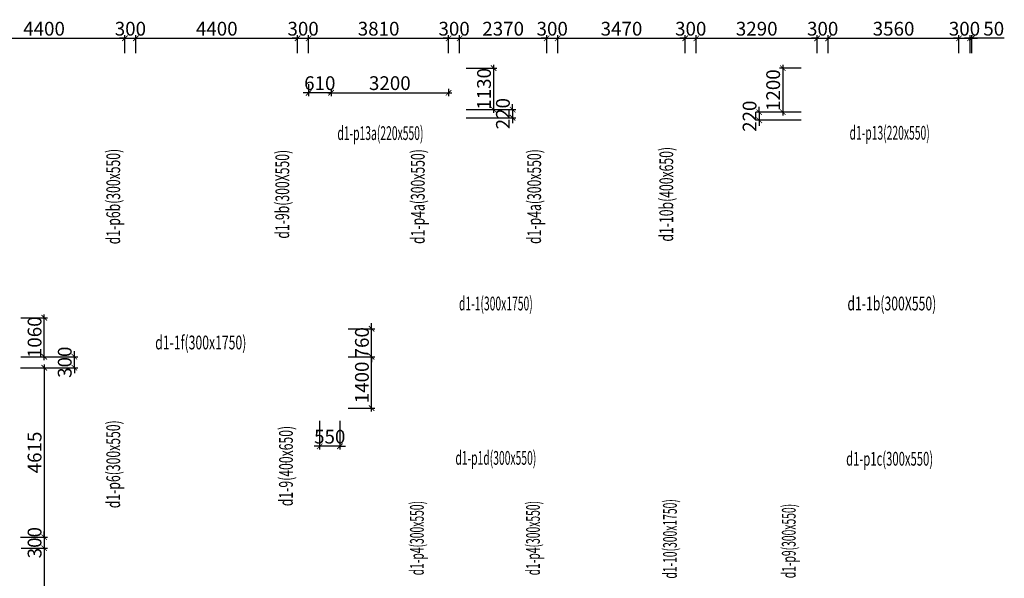
# Model space of a CAD drawing. Units: millimetres. Extents: x -298286 to 1307867, y -422657 to 468046.
# Drawn here: x 108601 to 135398, y 260987 to 276203 of the extents above; entities that cross this region are included whole.
import ezdxf
from ezdxf.enums import TextEntityAlignment as Align

# ---------------------------------------------------------------- set-up
doc = ezdxf.new("R2010")
doc.units = ezdxf.units.MM
doc.header["$MEASUREMENT"] = 0
doc.header["$PDMODE"] = 3
doc.header["$PDSIZE"] = 50
for name, color, linetype, lineweight in [('KC-DIMENSION', 8, 'Continuous', 15), ('KC-NET THUONG', 8, 'Continuous', 15), ('KC-TEXT', 7, 'Continuous', 25)]:
    doc.layers.add(name, color=color, linetype=linetype, lineweight=lineweight)
doc.styles.add('VNCC-vnsimli', font='vnsimli.shx', dxfattribs={"width": 0.7})
doc.dimstyles.new('VNCC_DIM150', dxfattribs={"dimscale": 1.5, "dimtxt": 250, "dimasz": 100, "dimexe": 60, "dimexo": 0, "dimgap": 50, "dimtad": 1, "dimdec": 0, "dimzin": 0, "dimdsep": 46, "dimtxsty": 'VNCC-vnsimli', "dimblk1": 'ARCHTICK', "dimblk2": 'ARCHTICK', "dimsah": 1, "dimcen": 150, "dimdle": 60, "dimclrd": 256, "dimclre": 256, "dimclrt": 7, "dimadec": 0, "dimazin": 0, "dimtfac": 1, "dimtdec": 0, "dimtix": 1, "dimtmove": 1, "dimatfit": 3, "dimldrblk": 'ARCHTICK', "dimfxl": 0, "dimtvp": 0.833333, "dimtolj": 1, "dimtzin": 0, "dimarcsym": 0})

# ---------------------------------------------------------------- blocks, each defined once
blk = doc.blocks.new('_ARCHTICK')
at = {"layer": 'KC-NET THUONG', "color": 0, "linetype": 'ByBlock', "const_width": 0.15}
blk.add_lwpolyline([(-0.5, -0.5), (0.5, 0.5)], dxfattribs=at)
blk = doc.blocks.new('*D1427')
at = {"layer": 'DEFPOINTS', "color": 0, "linetype": 'Continuous', "transparency": 16777216}
for p in [(111464, 275695), (107064, 275293), (111464, 275293)]:
    blk.add_point(p, dxfattribs=at)
at = {"layer": 'KC-DIMENSION', "linetype": 'Continuous', "lineweight": -2, "transparency": 16777216}
for p, q in [((107064, 275293), (107064, 275785)), ((111464, 275293), (111464, 275785)), ((106974, 275695), (111554, 275695))]:
    blk.add_line(p, q, dxfattribs=at)
at = {"layer": 'KC-DIMENSION', "linetype": 'Continuous', "lineweight": -2, "transparency": 16777216, "xscale": 150, "yscale": 150, "zscale": 150, "rotation": 180}
blk.add_blockref('_ARCHTICK', (107064, 275695), dxfattribs=at)
at = {"layer": 'KC-DIMENSION', "linetype": 'Continuous', "lineweight": -2, "transparency": 16777216, "xscale": 150, "yscale": 150, "zscale": 150}
blk.add_blockref('_ARCHTICK', (111464, 275695), dxfattribs=at)
at = {"layer": 'KC-DIMENSION', "color": 7, "linetype": 'Continuous', "transparency": 16777216, "insert": (109264, 275957), "char_height": 375, "attachment_point": 5, "style": 'VNCC-vnsimli'}
blk.add_mtext('\\A1;4400', dxfattribs=at)
blk = doc.blocks.new('*D1428')
at = {"layer": 'DEFPOINTS', "color": 0, "linetype": 'Continuous', "transparency": 16777216}
for p in [(111764, 275695), (111464, 275293), (111764, 275293)]:
    blk.add_point(p, dxfattribs=at)
at = {"layer": 'KC-DIMENSION', "linetype": 'Continuous', "lineweight": -2, "transparency": 16777216}
for p, q in [((111464, 275293), (111464, 275785)), ((111764, 275293), (111764, 275785)), ((111464, 275695), (111314, 275695)), ((111464, 275695), (111764, 275695)), ((111764, 275695), (111914, 275695))]:
    blk.add_line(p, q, dxfattribs=at)
at = {"layer": 'KC-DIMENSION', "linetype": 'Continuous', "lineweight": -2, "transparency": 16777216, "xscale": 150, "yscale": 150, "zscale": 150}
blk.add_blockref('_ARCHTICK', (111464, 275695), dxfattribs=at)
at = {"layer": 'KC-DIMENSION', "linetype": 'Continuous', "lineweight": -2, "transparency": 16777216, "xscale": 150, "yscale": 150, "zscale": 150, "rotation": 180}
blk.add_blockref('_ARCHTICK', (111764, 275695), dxfattribs=at)
at = {"layer": 'KC-DIMENSION', "color": 7, "linetype": 'Continuous', "transparency": 16777216, "insert": (111614, 275957), "char_height": 375, "attachment_point": 5, "style": 'VNCC-vnsimli'}
blk.add_mtext('\\A1;300', dxfattribs=at)
blk = doc.blocks.new('*D1429')
at = {"layer": 'DEFPOINTS', "color": 0, "linetype": 'Continuous', "transparency": 16777216}
for p in [(116164, 275695), (111764, 275293), (116164, 275293)]:
    blk.add_point(p, dxfattribs=at)
at = {"layer": 'KC-DIMENSION', "linetype": 'Continuous', "lineweight": -2, "transparency": 16777216}
for p, q in [((111764, 275293), (111764, 275785)), ((116164, 275293), (116164, 275785)), ((111674, 275695), (116254, 275695))]:
    blk.add_line(p, q, dxfattribs=at)
at = {"layer": 'KC-DIMENSION', "linetype": 'Continuous', "lineweight": -2, "transparency": 16777216, "xscale": 150, "yscale": 150, "zscale": 150, "rotation": 180}
blk.add_blockref('_ARCHTICK', (111764, 275695), dxfattribs=at)
at = {"layer": 'KC-DIMENSION', "linetype": 'Continuous', "lineweight": -2, "transparency": 16777216, "xscale": 150, "yscale": 150, "zscale": 150}
blk.add_blockref('_ARCHTICK', (116164, 275695), dxfattribs=at)
at = {"layer": 'KC-DIMENSION', "color": 7, "linetype": 'Continuous', "transparency": 16777216, "insert": (113964, 275957), "char_height": 375, "attachment_point": 5, "style": 'VNCC-vnsimli'}
blk.add_mtext('\\A1;4400', dxfattribs=at)
blk = doc.blocks.new('*D1430')
at = {"layer": 'DEFPOINTS', "color": 0, "linetype": 'Continuous', "transparency": 16777216}
for p in [(116464, 275695), (116164, 275293), (116464, 275293)]:
    blk.add_point(p, dxfattribs=at)
at = {"layer": 'KC-DIMENSION', "linetype": 'Continuous', "lineweight": -2, "transparency": 16777216}
for p, q in [((116164, 275293), (116164, 275785)), ((116464, 275293), (116464, 275785)), ((116164, 275695), (116014, 275695)), ((116164, 275695), (116464, 275695)), ((116464, 275695), (116614, 275695))]:
    blk.add_line(p, q, dxfattribs=at)
at = {"layer": 'KC-DIMENSION', "linetype": 'Continuous', "lineweight": -2, "transparency": 16777216, "xscale": 150, "yscale": 150, "zscale": 150}
blk.add_blockref('_ARCHTICK', (116164, 275695), dxfattribs=at)
at = {"layer": 'KC-DIMENSION', "linetype": 'Continuous', "lineweight": -2, "transparency": 16777216, "xscale": 150, "yscale": 150, "zscale": 150, "rotation": 180}
blk.add_blockref('_ARCHTICK', (116464, 275695), dxfattribs=at)
at = {"layer": 'KC-DIMENSION', "color": 7, "linetype": 'Continuous', "transparency": 16777216, "insert": (116314, 275957), "char_height": 375, "attachment_point": 5, "style": 'VNCC-vnsimli'}
blk.add_mtext('\\A1;300', dxfattribs=at)
blk = doc.blocks.new('*D1431')
at = {"layer": 'DEFPOINTS', "color": 0, "linetype": 'Continuous'}
for p in [(120274, 275695), (116464, 275293), (120274, 275293)]:
    blk.add_point(p, dxfattribs=at)
at = {"layer": 'KC-DIMENSION', "linetype": 'Continuous', "lineweight": -2}
for p, q in [((116464, 275293), (116464, 275785)), ((120274, 275293), (120274, 275785)), ((116374, 275695), (120364, 275695))]:
    blk.add_line(p, q, dxfattribs=at)
at = {"layer": 'KC-DIMENSION', "linetype": 'Continuous', "lineweight": -2, "xscale": 150, "yscale": 150, "zscale": 150, "rotation": 180}
blk.add_blockref('_ARCHTICK', (116464, 275695), dxfattribs=at)
at = {"layer": 'KC-DIMENSION', "linetype": 'Continuous', "lineweight": -2, "xscale": 150, "yscale": 150, "zscale": 150}
blk.add_blockref('_ARCHTICK', (120274, 275695), dxfattribs=at)
at = {"layer": 'KC-DIMENSION', "color": 7, "linetype": 'Continuous', "insert": (118369, 275957), "char_height": 375, "attachment_point": 5, "style": 'VNCC-vnsimli'}
blk.add_mtext('\\A1;3810', dxfattribs=at)
blk = doc.blocks.new('*D1432')
at = {"layer": 'DEFPOINTS', "color": 0, "linetype": 'Continuous'}
for p in [(120574, 275695), (120274, 275293), (120574, 275293)]:
    blk.add_point(p, dxfattribs=at)
at = {"layer": 'KC-DIMENSION', "linetype": 'Continuous', "lineweight": -2}
for p, q in [((120274, 275293), (120274, 275785)), ((120574, 275293), (120574, 275785)), ((120274, 275695), (120124, 275695)), ((120274, 275695), (120574, 275695)), ((120574, 275695), (120724, 275695))]:
    blk.add_line(p, q, dxfattribs=at)
at = {"layer": 'KC-DIMENSION', "linetype": 'Continuous', "lineweight": -2, "xscale": 150, "yscale": 150, "zscale": 150}
blk.add_blockref('_ARCHTICK', (120274, 275695), dxfattribs=at)
at = {"layer": 'KC-DIMENSION', "linetype": 'Continuous', "lineweight": -2, "xscale": 150, "yscale": 150, "zscale": 150, "rotation": 180}
blk.add_blockref('_ARCHTICK', (120574, 275695), dxfattribs=at)
at = {"layer": 'KC-DIMENSION', "color": 7, "linetype": 'Continuous', "insert": (120424, 275957), "char_height": 375, "attachment_point": 5, "style": 'VNCC-vnsimli'}
blk.add_mtext('\\A1;300', dxfattribs=at)
blk = doc.blocks.new('*D1433')
at = {"layer": 'DEFPOINTS', "color": 0, "linetype": 'Continuous'}
for p in [(122944, 275695), (120574, 275293), (122944, 275293)]:
    blk.add_point(p, dxfattribs=at)
at = {"layer": 'KC-DIMENSION', "linetype": 'Continuous', "lineweight": -2}
for p, q in [((120574, 275293), (120574, 275785)), ((122944, 275293), (122944, 275785)), ((120484, 275695), (123034, 275695))]:
    blk.add_line(p, q, dxfattribs=at)
at = {"layer": 'KC-DIMENSION', "linetype": 'Continuous', "lineweight": -2, "xscale": 150, "yscale": 150, "zscale": 150, "rotation": 180}
blk.add_blockref('_ARCHTICK', (120574, 275695), dxfattribs=at)
at = {"layer": 'KC-DIMENSION', "linetype": 'Continuous', "lineweight": -2, "xscale": 150, "yscale": 150, "zscale": 150}
blk.add_blockref('_ARCHTICK', (122944, 275695), dxfattribs=at)
at = {"layer": 'KC-DIMENSION', "color": 7, "linetype": 'Continuous', "insert": (121759, 275957), "char_height": 375, "attachment_point": 5, "style": 'VNCC-vnsimli'}
blk.add_mtext('\\A1;2370', dxfattribs=at)
blk = doc.blocks.new('*D1434')
at = {"layer": 'DEFPOINTS', "color": 0, "linetype": 'Continuous', "transparency": 16777216}
for p in [(123244, 275695), (122944, 275293), (123244, 275293)]:
    blk.add_point(p, dxfattribs=at)
at = {"layer": 'KC-DIMENSION', "linetype": 'Continuous', "lineweight": -2, "transparency": 16777216}
for p, q in [((122944, 275293), (122944, 275785)), ((123244, 275293), (123244, 275785)), ((122944, 275695), (122794, 275695)), ((122944, 275695), (123244, 275695)), ((123244, 275695), (123394, 275695))]:
    blk.add_line(p, q, dxfattribs=at)
at = {"layer": 'KC-DIMENSION', "linetype": 'Continuous', "lineweight": -2, "transparency": 16777216, "xscale": 150, "yscale": 150, "zscale": 150}
blk.add_blockref('_ARCHTICK', (122944, 275695), dxfattribs=at)
at = {"layer": 'KC-DIMENSION', "linetype": 'Continuous', "lineweight": -2, "transparency": 16777216, "xscale": 150, "yscale": 150, "zscale": 150, "rotation": 180}
blk.add_blockref('_ARCHTICK', (123244, 275695), dxfattribs=at)
at = {"layer": 'KC-DIMENSION', "color": 7, "linetype": 'Continuous', "transparency": 16777216, "insert": (123094, 275957), "char_height": 375, "attachment_point": 5, "style": 'VNCC-vnsimli'}
blk.add_mtext('\\A1;300', dxfattribs=at)
blk = doc.blocks.new('*D1435')
at = {"layer": 'DEFPOINTS', "color": 0, "linetype": 'Continuous', "transparency": 16777216}
for p in [(126714, 275695), (123244, 275293), (126714, 275293)]:
    blk.add_point(p, dxfattribs=at)
at = {"layer": 'KC-DIMENSION', "linetype": 'Continuous', "lineweight": -2, "transparency": 16777216}
for p, q in [((123244, 275293), (123244, 275785)), ((126714, 275293), (126714, 275785)), ((123154, 275695), (126804, 275695))]:
    blk.add_line(p, q, dxfattribs=at)
at = {"layer": 'KC-DIMENSION', "linetype": 'Continuous', "lineweight": -2, "transparency": 16777216, "xscale": 150, "yscale": 150, "zscale": 150, "rotation": 180}
blk.add_blockref('_ARCHTICK', (123244, 275695), dxfattribs=at)
at = {"layer": 'KC-DIMENSION', "linetype": 'Continuous', "lineweight": -2, "transparency": 16777216, "xscale": 150, "yscale": 150, "zscale": 150}
blk.add_blockref('_ARCHTICK', (126714, 275695), dxfattribs=at)
at = {"layer": 'KC-DIMENSION', "color": 7, "linetype": 'Continuous', "transparency": 16777216, "insert": (124979, 275957), "char_height": 375, "attachment_point": 5, "style": 'VNCC-vnsimli'}
blk.add_mtext('\\A1;3470', dxfattribs=at)
blk = doc.blocks.new('*D1436')
at = {"layer": 'DEFPOINTS', "color": 0, "linetype": 'Continuous', "transparency": 16777216}
for p in [(127014, 275695), (126714, 275293), (127014, 275293)]:
    blk.add_point(p, dxfattribs=at)
at = {"layer": 'KC-DIMENSION', "linetype": 'Continuous', "lineweight": -2, "transparency": 16777216}
for p, q in [((126714, 275293), (126714, 275785)), ((127014, 275293), (127014, 275785)), ((126714, 275695), (126564, 275695)), ((126714, 275695), (127014, 275695)), ((127014, 275695), (127164, 275695))]:
    blk.add_line(p, q, dxfattribs=at)
at = {"layer": 'KC-DIMENSION', "linetype": 'Continuous', "lineweight": -2, "transparency": 16777216, "xscale": 150, "yscale": 150, "zscale": 150}
blk.add_blockref('_ARCHTICK', (126714, 275695), dxfattribs=at)
at = {"layer": 'KC-DIMENSION', "linetype": 'Continuous', "lineweight": -2, "transparency": 16777216, "xscale": 150, "yscale": 150, "zscale": 150, "rotation": 180}
blk.add_blockref('_ARCHTICK', (127014, 275695), dxfattribs=at)
at = {"layer": 'KC-DIMENSION', "color": 7, "linetype": 'Continuous', "transparency": 16777216, "insert": (126864, 275957), "char_height": 375, "attachment_point": 5, "style": 'VNCC-vnsimli'}
blk.add_mtext('\\A1;300', dxfattribs=at)
blk = doc.blocks.new('*D1437')
at = {"layer": 'DEFPOINTS', "color": 0, "linetype": 'Continuous'}
for p in [(130304, 275695), (127014, 275293), (130304, 275293)]:
    blk.add_point(p, dxfattribs=at)
at = {"layer": 'KC-DIMENSION', "linetype": 'Continuous', "lineweight": -2}
for p, q in [((127014, 275293), (127014, 275785)), ((130304, 275293), (130304, 275785)), ((126924, 275695), (130394, 275695))]:
    blk.add_line(p, q, dxfattribs=at)
at = {"layer": 'KC-DIMENSION', "linetype": 'Continuous', "lineweight": -2, "xscale": 150, "yscale": 150, "zscale": 150, "rotation": 180}
blk.add_blockref('_ARCHTICK', (127014, 275695), dxfattribs=at)
at = {"layer": 'KC-DIMENSION', "linetype": 'Continuous', "lineweight": -2, "xscale": 150, "yscale": 150, "zscale": 150}
blk.add_blockref('_ARCHTICK', (130304, 275695), dxfattribs=at)
at = {"layer": 'KC-DIMENSION', "color": 7, "linetype": 'Continuous', "insert": (128659, 275957), "char_height": 375, "attachment_point": 5, "style": 'VNCC-vnsimli'}
blk.add_mtext('\\A1;3290', dxfattribs=at)
blk = doc.blocks.new('*D1438')
at = {"layer": 'DEFPOINTS', "color": 0, "linetype": 'Continuous'}
for p in [(130604, 275695), (130304, 275293), (130604, 275293)]:
    blk.add_point(p, dxfattribs=at)
at = {"layer": 'KC-DIMENSION', "linetype": 'Continuous', "lineweight": -2}
for p, q in [((130304, 275293), (130304, 275785)), ((130604, 275293), (130604, 275785)), ((130304, 275695), (130154, 275695)), ((130304, 275695), (130604, 275695)), ((130604, 275695), (130754, 275695))]:
    blk.add_line(p, q, dxfattribs=at)
at = {"layer": 'KC-DIMENSION', "linetype": 'Continuous', "lineweight": -2, "xscale": 150, "yscale": 150, "zscale": 150}
blk.add_blockref('_ARCHTICK', (130304, 275695), dxfattribs=at)
at = {"layer": 'KC-DIMENSION', "linetype": 'Continuous', "lineweight": -2, "xscale": 150, "yscale": 150, "zscale": 150, "rotation": 180}
blk.add_blockref('_ARCHTICK', (130604, 275695), dxfattribs=at)
at = {"layer": 'KC-DIMENSION', "color": 7, "linetype": 'Continuous', "insert": (130454, 275957), "char_height": 375, "attachment_point": 5, "style": 'VNCC-vnsimli'}
blk.add_mtext('\\A1;300', dxfattribs=at)
blk = doc.blocks.new('*D1439')
at = {"layer": 'DEFPOINTS', "color": 0, "linetype": 'Continuous'}
for p in [(134164, 275695), (130604, 275293), (134164, 275293)]:
    blk.add_point(p, dxfattribs=at)
at = {"layer": 'KC-DIMENSION', "linetype": 'Continuous', "lineweight": -2}
for p, q in [((130604, 275293), (130604, 275785)), ((134164, 275293), (134164, 275785)), ((130514, 275695), (134254, 275695))]:
    blk.add_line(p, q, dxfattribs=at)
at = {"layer": 'KC-DIMENSION', "linetype": 'Continuous', "lineweight": -2, "xscale": 150, "yscale": 150, "zscale": 150, "rotation": 180}
blk.add_blockref('_ARCHTICK', (130604, 275695), dxfattribs=at)
at = {"layer": 'KC-DIMENSION', "linetype": 'Continuous', "lineweight": -2, "xscale": 150, "yscale": 150, "zscale": 150}
blk.add_blockref('_ARCHTICK', (134164, 275695), dxfattribs=at)
at = {"layer": 'KC-DIMENSION', "color": 7, "linetype": 'Continuous', "insert": (132384, 275957), "char_height": 375, "attachment_point": 5, "style": 'VNCC-vnsimli'}
blk.add_mtext('\\A1;3560', dxfattribs=at)
blk = doc.blocks.new('*D1440')
at = {"layer": 'DEFPOINTS', "color": 0, "linetype": 'Continuous', "transparency": 16777216}
for p in [(134464, 275695), (134164, 275293), (134464, 275293)]:
    blk.add_point(p, dxfattribs=at)
at = {"layer": 'KC-DIMENSION', "linetype": 'Continuous', "lineweight": -2, "transparency": 16777216}
for p, q in [((134164, 275293), (134164, 275785)), ((134464, 275293), (134464, 275785)), ((134164, 275695), (134014, 275695)), ((134164, 275695), (134464, 275695)), ((134464, 275695), (134614, 275695))]:
    blk.add_line(p, q, dxfattribs=at)
at = {"layer": 'KC-DIMENSION', "linetype": 'Continuous', "lineweight": -2, "transparency": 16777216, "xscale": 150, "yscale": 150, "zscale": 150}
blk.add_blockref('_ARCHTICK', (134164, 275695), dxfattribs=at)
at = {"layer": 'KC-DIMENSION', "linetype": 'Continuous', "lineweight": -2, "transparency": 16777216, "xscale": 150, "yscale": 150, "zscale": 150, "rotation": 180}
blk.add_blockref('_ARCHTICK', (134464, 275695), dxfattribs=at)
at = {"layer": 'KC-DIMENSION', "color": 7, "linetype": 'Continuous', "transparency": 16777216, "insert": (134314, 275957), "char_height": 375, "attachment_point": 5, "style": 'VNCC-vnsimli'}
blk.add_mtext('\\A1;300', dxfattribs=at)
blk = doc.blocks.new('*D1441')
at = {"layer": 'DEFPOINTS', "color": 0, "linetype": 'Continuous', "transparency": 16777216}
for p in [(134514, 275695), (134464, 275293), (134514, 275293)]:
    blk.add_point(p, dxfattribs=at)
at = {"layer": 'KC-DIMENSION', "linetype": 'Continuous', "lineweight": -2, "transparency": 16777216}
for p, q in [((134464, 275293), (134464, 275785)), ((134514, 275293), (134514, 275785)), ((134464, 275695), (134314, 275695)), ((134464, 275695), (134514, 275695)), ((134464, 275695), (134514, 275695)), ((134514, 275695), (134664, 275695)), ((135398, 275695), (134514, 275695))]:
    blk.add_line(p, q, dxfattribs=at)
at = {"layer": 'KC-DIMENSION', "linetype": 'Continuous', "lineweight": -2, "transparency": 16777216, "xscale": 150, "yscale": 150, "zscale": 150}
blk.add_blockref('_ARCHTICK', (134464, 275695), dxfattribs=at)
at = {"layer": 'KC-DIMENSION', "linetype": 'Continuous', "lineweight": -2, "transparency": 16777216, "xscale": 150, "yscale": 150, "zscale": 150, "rotation": 180}
blk.add_blockref('_ARCHTICK', (134514, 275695), dxfattribs=at)
at = {"layer": 'KC-DIMENSION', "color": 7, "linetype": 'Continuous', "transparency": 16777216, "insert": (135110, 275957), "char_height": 375, "attachment_point": 5, "style": 'VNCC-vnsimli'}
blk.add_mtext('\\A1;50', dxfattribs=at)
blk = doc.blocks.new('*D1502')
at = {"layer": 'DEFPOINTS', "color": 0, "linetype": 'Continuous', "transparency": 16777216}
for p in [(109264, 267023), (110089, 267023), (109264, 266723)]:
    blk.add_point(p, dxfattribs=at)
at = {"layer": 'KC-DIMENSION', "linetype": 'Continuous', "lineweight": -2, "transparency": 16777216}
for p, q in [((110089, 267023), (110089, 267173)), ((109264, 267023), (110179, 267023)), ((110089, 266723), (110089, 267023)), ((109264, 266723), (110179, 266723)), ((110089, 266723), (110089, 266573))]:
    blk.add_line(p, q, dxfattribs=at)
at = {"layer": 'KC-DIMENSION', "linetype": 'Continuous', "lineweight": -2, "transparency": 16777216, "xscale": 150, "yscale": 150, "zscale": 150}
for p, rotation in [((110089, 267023), 270), ((110089, 266723), 90)]:
    blk.add_blockref('_ARCHTICK', p, dxfattribs=dict(at, rotation=rotation))
at = {"layer": 'KC-DIMENSION', "color": 7, "linetype": 'Continuous', "transparency": 16777216, "insert": (109827, 266873), "char_height": 375, "attachment_point": 5, "rotation": 90, "style": 'VNCC-vnsimli'}
blk.add_mtext('\\A1;300', dxfattribs=at)
blk = doc.blocks.new('*D1503')
at = {"layer": 'DEFPOINTS', "color": 0, "linetype": 'Continuous', "transparency": 16777216}
for p in [(108634, 268083), (109269, 268083), (108634, 267023)]:
    blk.add_point(p, dxfattribs=at)
at = {"layer": 'KC-DIMENSION', "linetype": 'Continuous', "lineweight": -2, "transparency": 16777216}
for p, q in [((108634, 268083), (109359, 268083)), ((109269, 266933), (109269, 268173)), ((108634, 267023), (109359, 267023))]:
    blk.add_line(p, q, dxfattribs=at)
at = {"layer": 'KC-DIMENSION', "linetype": 'Continuous', "lineweight": -2, "transparency": 16777216, "xscale": 150, "yscale": 150, "zscale": 150}
for p, rotation in [((109269, 268083), 90), ((109269, 267023), 270)]:
    blk.add_blockref('_ARCHTICK', p, dxfattribs=dict(at, rotation=rotation))
at = {"layer": 'KC-DIMENSION', "color": 7, "linetype": 'Continuous', "transparency": 16777216, "insert": (109006, 267553), "char_height": 375, "attachment_point": 5, "rotation": 90, "style": 'VNCC-vnsimli'}
blk.add_mtext('\\A1;1060', dxfattribs=at)
blk = doc.blocks.new('*D1526')
at = {"layer": 'DEFPOINTS', "color": 0, "linetype": 'Continuous', "transparency": 16777216}
for p in [(108620, 266723), (108620, 262108), (109269, 262108)]:
    blk.add_point(p, dxfattribs=at)
at = {"layer": 'KC-DIMENSION', "linetype": 'Continuous', "lineweight": -2, "transparency": 16777216}
for p, q in [((108620, 266723), (109359, 266723)), ((109269, 266813), (109269, 262018)), ((108620, 262108), (109359, 262108))]:
    blk.add_line(p, q, dxfattribs=at)
at = {"layer": 'KC-DIMENSION', "linetype": 'Continuous', "lineweight": -2, "transparency": 16777216, "xscale": 150, "yscale": 150, "zscale": 150}
for p, rotation in [((109269, 266723), 90), ((109269, 262108), 270)]:
    blk.add_blockref('_ARCHTICK', p, dxfattribs=dict(at, rotation=rotation))
at = {"layer": 'KC-DIMENSION', "color": 7, "linetype": 'Continuous', "transparency": 16777216, "insert": (109006, 264415), "char_height": 375, "attachment_point": 5, "rotation": 90, "style": 'VNCC-vnsimli'}
blk.add_mtext('\\A1;4615', dxfattribs=at)
blk = doc.blocks.new('*D1527')
at = {"layer": 'DEFPOINTS', "color": 0, "linetype": 'Continuous', "transparency": 16777216}
for p in [(108620, 262108), (108637, 261808), (109269, 261808)]:
    blk.add_point(p, dxfattribs=at)
at = {"layer": 'KC-DIMENSION', "linetype": 'Continuous', "lineweight": -2, "transparency": 16777216}
for p, q in [((108620, 262108), (109359, 262108)), ((109269, 262108), (109269, 262258)), ((109269, 262108), (109269, 261808)), ((108637, 261808), (109359, 261808)), ((109269, 261808), (109269, 261658))]:
    blk.add_line(p, q, dxfattribs=at)
at = {"layer": 'KC-DIMENSION', "linetype": 'Continuous', "lineweight": -2, "transparency": 16777216, "xscale": 150, "yscale": 150, "zscale": 150}
for p, rotation in [((109269, 262108), 270), ((109269, 261808), 90)]:
    blk.add_blockref('_ARCHTICK', p, dxfattribs=dict(at, rotation=rotation))
at = {"layer": 'KC-DIMENSION', "color": 7, "linetype": 'Continuous', "transparency": 16777216, "insert": (109006, 261958), "char_height": 375, "attachment_point": 5, "rotation": 90, "style": 'VNCC-vnsimli'}
blk.add_mtext('\\A1;300', dxfattribs=at)
blk = doc.blocks.new('*D1528')
at = {"layer": 'DEFPOINTS', "color": 0, "linetype": 'Continuous', "transparency": 16777216}
for p in [(108637, 261808), (108637, 256283), (109269, 256283)]:
    blk.add_point(p, dxfattribs=at)
at = {"layer": 'KC-DIMENSION', "linetype": 'Continuous', "lineweight": -2, "transparency": 16777216}
for p, q in [((108637, 261808), (109359, 261808)), ((109269, 261898), (109269, 256193)), ((108637, 256283), (109359, 256283))]:
    blk.add_line(p, q, dxfattribs=at)
at = {"layer": 'KC-DIMENSION', "linetype": 'Continuous', "lineweight": -2, "transparency": 16777216, "xscale": 150, "yscale": 150, "zscale": 150}
for p, rotation in [((109269, 261808), 90), ((109269, 256283), 270)]:
    blk.add_blockref('_ARCHTICK', p, dxfattribs=dict(at, rotation=rotation))
at = {"layer": 'KC-DIMENSION', "color": 7, "linetype": 'Continuous', "transparency": 16777216, "insert": (109006, 259045), "char_height": 375, "attachment_point": 5, "rotation": 90, "style": 'VNCC-vnsimli'}
blk.add_mtext('\\A1;5525', dxfattribs=at)
blk = doc.blocks.new('*D2037')
at = {"layer": 'DEFPOINTS', "color": 0, "linetype": 'Continuous'}
for p in [(129869, 274883), (129369, 273683), (129869, 273683)]:
    blk.add_point(p, dxfattribs=at)
at = {"layer": 'KC-DIMENSION', "linetype": 'Continuous', "lineweight": -2}
for p, q in [((129369, 274973), (129369, 273593)), ((129869, 274883), (129279, 274883)), ((129869, 273683), (129279, 273683))]:
    blk.add_line(p, q, dxfattribs=at)
at = {"layer": 'KC-DIMENSION', "linetype": 'Continuous', "lineweight": -2, "xscale": 150, "yscale": 150, "zscale": 150}
for p, rotation in [((129369, 274883), 90), ((129369, 273683), 270)]:
    blk.add_blockref('_ARCHTICK', p, dxfattribs=dict(at, rotation=rotation))
at = {"layer": 'KC-DIMENSION', "color": 7, "linetype": 'Continuous', "insert": (129107, 274283), "char_height": 375, "attachment_point": 5, "rotation": 90, "style": 'VNCC-vnsimli'}
blk.add_mtext('\\A1;1200', dxfattribs=at)
blk = doc.blocks.new('*D2038')
at = {"layer": 'DEFPOINTS', "color": 0, "linetype": 'Continuous'}
for p in [(129869, 273683), (128728, 273463), (129869, 273463)]:
    blk.add_point(p, dxfattribs=at)
at = {"layer": 'KC-DIMENSION', "linetype": 'Continuous', "lineweight": -2}
for p, q in [((129869, 273683), (128638, 273683)), ((128728, 273683), (128728, 273833)), ((128728, 273683), (128728, 273463)), ((129869, 273463), (128638, 273463)), ((128728, 273463), (128728, 273313))]:
    blk.add_line(p, q, dxfattribs=at)
at = {"layer": 'KC-DIMENSION', "linetype": 'Continuous', "lineweight": -2, "xscale": 150, "yscale": 150, "zscale": 150}
for p, rotation in [((128728, 273683), 270), ((128728, 273463), 90)]:
    blk.add_blockref('_ARCHTICK', p, dxfattribs=dict(at, rotation=rotation))
at = {"layer": 'KC-DIMENSION', "color": 7, "linetype": 'Continuous', "insert": (128465, 273573), "char_height": 375, "attachment_point": 5, "rotation": 90, "style": 'VNCC-vnsimli'}
blk.add_mtext('\\A1;220', dxfattribs=at)
blk = doc.blocks.new('*D2052')
at = {"layer": 'DEFPOINTS', "color": 0, "linetype": 'Continuous'}
for p in [(116764, 265277), (117314, 265277), (116764, 264582)]:
    blk.add_point(p, dxfattribs=at)
at = {"layer": 'KC-DIMENSION', "linetype": 'Continuous', "lineweight": -2}
for p, q in [((116764, 265277), (116764, 264492)), ((117314, 265277), (117314, 264492)), ((116764, 264582), (116614, 264582)), ((117314, 264582), (116764, 264582)), ((117314, 264582), (117464, 264582))]:
    blk.add_line(p, q, dxfattribs=at)
at = {"layer": 'KC-DIMENSION', "linetype": 'Continuous', "lineweight": -2, "xscale": 150, "yscale": 150, "zscale": 150}
blk.add_blockref('_ARCHTICK', (116764, 264582), dxfattribs=at)
at = {"layer": 'KC-DIMENSION', "linetype": 'Continuous', "lineweight": -2, "xscale": 150, "yscale": 150, "zscale": 150, "rotation": 180}
blk.add_blockref('_ARCHTICK', (117314, 264582), dxfattribs=at)
at = {"layer": 'KC-DIMENSION', "color": 7, "linetype": 'Continuous', "insert": (117039, 264845), "char_height": 375, "attachment_point": 5, "style": 'VNCC-vnsimli'}
blk.add_mtext('\\A1;550', dxfattribs=at)
blk = doc.blocks.new('*D2053')
at = {"layer": 'DEFPOINTS', "color": 0, "linetype": 'Continuous', "transparency": 16777216}
for p in [(117542, 267023), (118178, 267023), (117542, 265623)]:
    blk.add_point(p, dxfattribs=at)
at = {"layer": 'KC-DIMENSION', "linetype": 'Continuous', "lineweight": -2, "transparency": 16777216}
for p, q in [((117542, 267023), (118268, 267023)), ((118178, 265533), (118178, 267113)), ((117542, 265623), (118268, 265623))]:
    blk.add_line(p, q, dxfattribs=at)
at = {"layer": 'KC-DIMENSION', "linetype": 'Continuous', "lineweight": -2, "transparency": 16777216, "xscale": 150, "yscale": 150, "zscale": 150}
for p, rotation in [((118178, 267023), 90), ((118178, 265623), 270)]:
    blk.add_blockref('_ARCHTICK', p, dxfattribs=dict(at, rotation=rotation))
at = {"layer": 'KC-DIMENSION', "color": 7, "linetype": 'Continuous', "transparency": 16777216, "insert": (117915, 266323), "char_height": 375, "attachment_point": 5, "rotation": 90, "style": 'VNCC-vnsimli'}
blk.add_mtext('\\A1;1400', dxfattribs=at)
blk = doc.blocks.new('*D8733')
at = {"layer": 'DEFPOINTS', "color": 0, "linetype": 'Continuous'}
for p in [(117542, 267783, 0), (118178, 267783), (117542, 267023)]:
    blk.add_point(p, dxfattribs=at)
at = {"layer": 'KC-DIMENSION', "linetype": 'Continuous', "lineweight": -2}
for p, q in [((117542, 267783), (118268, 267783)), ((118178, 267783), (118178, 267933)), ((118178, 267023), (118178, 267783)), ((117542, 267023), (118268, 267023)), ((118178, 267023), (118178, 266873))]:
    blk.add_line(p, q, dxfattribs=at)
at = {"layer": 'KC-DIMENSION', "linetype": 'Continuous', "lineweight": -2, "xscale": 150, "yscale": 150, "zscale": 150}
for p, rotation in [((118178, 267783), 270), ((118178, 267023), 90)]:
    blk.add_blockref('_ARCHTICK', p, dxfattribs=dict(at, rotation=rotation))
at = {"layer": 'KC-DIMENSION', "color": 7, "linetype": 'Continuous', "insert": (117915, 267403), "char_height": 375, "attachment_point": 5, "rotation": 90, "style": 'VNCC-vnsimli'}
blk.add_mtext('\\A1;760', dxfattribs=at)
blk = doc.blocks.new('*D8735')
at = {"layer": 'DEFPOINTS', "color": 0, "linetype": 'Continuous'}
for p in [(116464, 274443, 0), (116464, 274211), (117074, 274318, 0)]:
    blk.add_point(p, dxfattribs=at)
at = {"layer": 'KC-DIMENSION', "linetype": 'Continuous', "lineweight": -2}
for p, q in [((116464, 274443), (116464, 274121)), ((116464, 274211), (116314, 274211)), ((117074, 274211), (116464, 274211)), ((117074, 274318), (117074, 274121)), ((117074, 274211), (117224, 274211))]:
    blk.add_line(p, q, dxfattribs=at)
at = {"layer": 'KC-DIMENSION', "linetype": 'Continuous', "lineweight": -2, "xscale": 150, "yscale": 150, "zscale": 150}
blk.add_blockref('_ARCHTICK', (116464, 274211), dxfattribs=at)
at = {"layer": 'KC-DIMENSION', "linetype": 'Continuous', "lineweight": -2, "xscale": 150, "yscale": 150, "zscale": 150, "rotation": 180}
blk.add_blockref('_ARCHTICK', (117074, 274211), dxfattribs=at)
at = {"layer": 'KC-DIMENSION', "color": 7, "linetype": 'Continuous', "insert": (116769, 274474), "char_height": 375, "attachment_point": 5, "style": 'VNCC-vnsimli'}
blk.add_mtext('\\A1;610', dxfattribs=at)
blk = doc.blocks.new('*D8736')
at = {"layer": 'DEFPOINTS', "color": 0, "linetype": 'Continuous'}
for p in [(117074, 274318), (120274, 274318, 0), (120274, 274211)]:
    blk.add_point(p, dxfattribs=at)
at = {"layer": 'KC-DIMENSION', "linetype": 'Continuous', "lineweight": -2}
for p, q in [((116984, 274211), (120364, 274211)), ((117074, 274318), (117074, 274121)), ((120274, 274318), (120274, 274121))]:
    blk.add_line(p, q, dxfattribs=at)
at = {"layer": 'KC-DIMENSION', "linetype": 'Continuous', "lineweight": -2, "xscale": 150, "yscale": 150, "zscale": 150, "rotation": 180}
blk.add_blockref('_ARCHTICK', (117074, 274211), dxfattribs=at)
at = {"layer": 'KC-DIMENSION', "linetype": 'Continuous', "lineweight": -2, "xscale": 150, "yscale": 150, "zscale": 150}
blk.add_blockref('_ARCHTICK', (120274, 274211), dxfattribs=at)
at = {"layer": 'KC-DIMENSION', "color": 7, "linetype": 'Continuous', "insert": (118674, 274474), "char_height": 375, "attachment_point": 5, "style": 'VNCC-vnsimli'}
blk.add_mtext('\\A1;3200', dxfattribs=at)
blk = doc.blocks.new('*D8737')
at = {"layer": 'DEFPOINTS', "color": 0, "linetype": 'Continuous'}
for p in [(120753, 274883), (120753, 273753), (121500, 273753)]:
    blk.add_point(p, dxfattribs=at)
at = {"layer": 'KC-DIMENSION', "linetype": 'Continuous', "lineweight": -2}
for p, q in [((121500, 274973), (121500, 273663)), ((120753, 274883), (121590, 274883)), ((120753, 273753), (121590, 273753))]:
    blk.add_line(p, q, dxfattribs=at)
at = {"layer": 'KC-DIMENSION', "linetype": 'Continuous', "lineweight": -2, "xscale": 150, "yscale": 150, "zscale": 150}
for p, rotation in [((121500, 274883), 90), ((121500, 273753), 270)]:
    blk.add_blockref('_ARCHTICK', p, dxfattribs=dict(at, rotation=rotation))
at = {"layer": 'KC-DIMENSION', "color": 7, "linetype": 'Continuous', "insert": (121238, 274318), "char_height": 375, "attachment_point": 5, "rotation": 90, "style": 'VNCC-vnsimli'}
blk.add_mtext('\\A1;1130', dxfattribs=at)
blk = doc.blocks.new('*D8738')
at = {"layer": 'DEFPOINTS', "color": 0, "linetype": 'Continuous'}
for p in [(120753, 273753), (120753, 273533), (122015, 273533)]:
    blk.add_point(p, dxfattribs=at)
at = {"layer": 'KC-DIMENSION', "linetype": 'Continuous', "lineweight": -2}
for p, q in [((122015, 273753), (122015, 273903)), ((120753, 273753), (122105, 273753)), ((122015, 273753), (122015, 273533)), ((120753, 273533), (122105, 273533)), ((122015, 273533), (122015, 273383))]:
    blk.add_line(p, q, dxfattribs=at)
at = {"layer": 'KC-DIMENSION', "linetype": 'Continuous', "lineweight": -2, "xscale": 150, "yscale": 150, "zscale": 150}
for p, rotation in [((122015, 273753), 270), ((122015, 273533), 90)]:
    blk.add_blockref('_ARCHTICK', p, dxfattribs=dict(at, rotation=rotation))
at = {"layer": 'KC-DIMENSION', "color": 7, "linetype": 'Continuous', "insert": (121752, 273643), "char_height": 375, "attachment_point": 5, "rotation": 90, "style": 'VNCC-vnsimli'}
blk.add_mtext('\\A1;220', dxfattribs=at)

msp = doc.modelspace()

# ---------------------------------------------------------------- texts
at = {"layer": 'KC-TEXT', "linetype": 'Continuous', "style": 'VNCC-vnsimli'}
for s, width, p in [('d1-p13a(220x550)', 0.55, (118418.6, 272925.3, 0)), ('d1-p13(220x550)', 0.55, (132277.3, 272934.8)), ('d1-1(300x1750)', 0.55, (121560.3, 268284.4, 0)), ('d1-1b(300X550)', 0.65, (132337.3, 268284.4)), ('d1-1f(300x1750)', 0.65, (113529.4, 267222.5)), ('d1-p1d(300x550)', 0.55, (121560.3, 264079.3, 0)), ('d1-p1c(300x550)', 0.6, (132276.8, 264055.6))]:
    msp.add_text(s, height=375, dxfattribs=dict(at, width=width)).set_placement(p, align=Align.CENTER)
for s, width, p in [('d1-p6b(300x550)', 0.65, (111334.8, 271385.2)), ('d1-9b(300X550)', 0.65, (115935.8, 271448)), ('d1-p4a(300x550)', 0.65, (119623.2, 271385.2)), ('d1-p4a(300x550)', 0.65, (122790.3, 271385.2)), ('d1-10b(400x650)', 0.65, (126385.8, 271448)), ('d1-p6(300x550)', 0.65, (111334.8, 264093.9)), ('d1-9(400x650)', 0.65, (116034.8, 264045.3)), ('d1-p4(300x550)', 0.55, (119598.3, 262081.3, 0)), ('d1-p4(300x550)', 0.55, (122758.3, 262081.3, 0)), ('d1-10(300x1750)', 0.55, (126484.8, 262060.8, 0)), ('d1-p9(300x550)', 0.55, (129719.2, 262002.7))]:
    msp.add_text(s, height=375, rotation=90, dxfattribs=dict(at, width=width)).set_placement(p, align=Align.CENTER)

# ---------------------------------------------------------------- dimensions: what is measured, and where the dimension line sits
at = {"layer": 'KC-DIMENSION', "linetype": 'Continuous'}
for base, p1, p2, picture, middle in [((111463.9, 275694.5), (107063.9, 275292.5), (111463.9, 275292.5), '*D1427', (109263.9, 275957)), ((111763.9, 275694.5), (111463.9, 275292.5), (111763.9, 275292.5), '*D1428', (111613.9, 275957)), ((116163.9, 275694.5), (111763.9, 275292.5), (116163.9, 275292.5), '*D1429', (113963.9, 275957)), ((116463.9, 275694.5), (116163.9, 275292.5), (116463.9, 275292.5), '*D1430', (116313.9, 275957)), ((120273.9, 275694.5), (116463.9, 275292.5), (120273.9, 275292.5), '*D1431', (118368.9, 275957)), ((120573.9, 275694.5), (120273.9, 275292.5), (120573.9, 275292.5), '*D1432', (120423.9, 275957)), ((122944, 275694.5), (120573.9, 275292.5), (122944, 275292.5), '*D1433', (121758.9, 275957)), ((123244, 275694.5), (122944, 275292.5), (123244, 275292.5), '*D1434', (123094, 275957)), ((126713.9, 275694.5), (123244, 275292.5), (126713.9, 275292.5), '*D1435', (124978.9, 275957)), ((127013.9, 275694.5), (126713.9, 275292.5), (127013.9, 275292.5), '*D1436', (126863.9, 275957)), ((130303.9, 275694.5), (127013.9, 275292.5), (130303.9, 275292.5), '*D1437', (128658.9, 275957)), ((130603.9, 275694.5), (130303.9, 275292.5), (130603.9, 275292.5), '*D1438', (130453.9, 275957)), ((134163.9, 275694.5), (130603.9, 275292.5), (134163.9, 275292.5), '*D1439', (132383.9, 275957)), ((134463.9, 275694.5), (134163.9, 275292.5), (134463.9, 275292.5), '*D1440', (134313.9, 275957)), ((116463.9, 274211.1), (117073.9, 274317.7, 0), (116463.9, 274442.8, 0), '*D8735', (116768.9, 274473.6)), ((120273.9, 274211.1), (117073.9, 274317.7), (120273.9, 274317.7, 0), '*D8736', (118673.9, 274473.6)), ((116763.9, 264582.3), (117313.6, 265277.3), (116763.9, 265277.3), '*D2052', (117038.7, 264844.8))]:
    dim = msp.add_linear_dim(base=base, p1=p1, p2=p2, dimstyle='VNCC_DIM150', dxfattribs=at)
    dim.commit()
    dim.dimension.update_dxf_attribs({"geometry": picture, "text_midpoint": middle})
dim = msp.add_linear_dim(base=(134513.9, 275694.5), p1=(134463.9, 275292.5), p2=(134513.9, 275292.5), dimstyle='VNCC_DIM150', dxfattribs=at)
dim.commit()
dim.dimension.update_dxf_attribs({"geometry": '*D1441', "text_midpoint": (135110, 275957), "dimtype": 160})
for base, p1, p2, angle, picture, middle in [((121500, 273752.8), (120752.5, 274882.6), (120752.5, 273752.8), 90, '*D8737', (121237.5, 274317.7)), ((129369.2, 273682.6), (129868.6, 274882.6), (129868.6, 273682.6), 90, '*D2037', (129106.7, 274282.6)), ((122014.9, 273532.8), (120752.5, 273752.8), (120752.5, 273532.8), 90, '*D8738', (121752.4, 273642.8)), ((128727.7, 273462.6), (129868.6, 273682.6), (129868.6, 273462.6), 90, '*D2038', (128465.2, 273572.6)), ((109268.7, 268082.6), (108633.9, 267022.6), (108633.9, 268082.6), 270, '*D1503', (109006.2, 267552.6)), ((118177.6, 267782.6), (117541.8, 267022.6), (117541.8, 267782.6, 0), 90, '*D8733', (117915.1, 267402.6)), ((110089.1, 267022.6), (109263.9, 266722.6), (109263.9, 267022.6), 270, '*D1502', (109826.6, 266872.6)), ((118177.6, 267022.6), (117541.8, 265622.6), (117541.8, 267022.6), 90, '*D2053', (117915.1, 266322.6)), ((109268.7, 262107.6), (108620.3, 266722.6), (108620.3, 262107.6), 90, '*D1526', (109006.2, 264415.1)), ((109268.7, 261807.6), (108620.3, 262107.6), (108636.6, 261807.6), 90, '*D1527', (109006.2, 261957.6)), ((109268.7, 256282.6), (108636.6, 261807.6), (108636.6, 256282.6), 90, '*D1528', (109006.2, 259045.1))]:
    dim = msp.add_linear_dim(base=base, p1=p1, p2=p2, angle=angle, dimstyle='VNCC_DIM150', dxfattribs=at)
    dim.commit()
    dim.dimension.update_dxf_attribs({"geometry": picture, "text_midpoint": middle})

doc.saveas('drawing.dxf')
